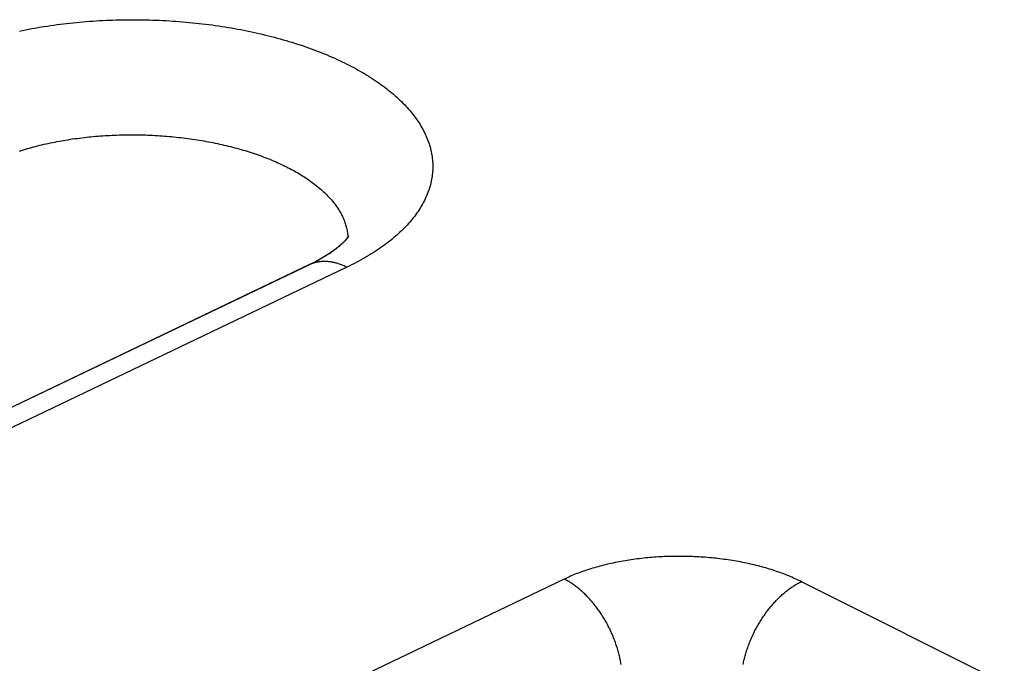
# Model space of a CAD drawing. Units: millimetres. Extents: x -76.9 to 3.8, y -60.8 to 14.2.
# Drawn here: x -23.2 to -19.7, y -9.9 to -7.6 of the extents above; entities that cross this region are included whole.
import ezdxf

# ---------------------------------------------------------------- set-up
doc = ezdxf.new("R2010")
doc.units = ezdxf.units.MM
doc.header["$LTSCALE"] = 16.335
doc.layers.add('ASSI', color=7, linetype='CONTINUOUS')
doc.layers.add('RACCORDO', color=7, linetype='CONTINUOUS')

msp = doc.modelspace()

# ---------------------------------------------------------------- linework, layer by layer
at = {"layer": 'ASSI', "color": 7, "linetype": 'CONTINUOUS'}
msp.add_line((-22.2091, -8.4553), (-25.0492, -9.8147), dxfattribs=at)
at = {"layer": 'ASSI', "color": 253, "linetype": 'CONTINUOUS'}
for p, q in [((-22.0761, -8.4644), (-24.9749, -9.8519)), ((-21.2982, -9.5799), (-23.7197, -10.7389)), ((-15.2171, -12.2053), (-20.4497, -9.589))]:
    msp.add_line(p, q, dxfattribs=at)
for points in [[(-23.2478, -7.6197), (-23.2369, -7.6175), (-23.2259, -7.6153), (-23.2148, -7.6132), (-23.2037, -7.6111), (-23.1926, -7.6091), (-23.1814, -7.6072), (-23.1702, -7.6053), (-23.1589, -7.6035), (-23.1475, -7.6018), (-23.1362, -7.6001), (-23.1248, -7.5985), (-23.1133, -7.5969), (-23.1018, -7.5954), (-23.0903, -7.594), (-23.0787, -7.5926), (-23.0671, -7.5914), (-23.0555, -7.5901), (-23.0438, -7.589), (-23.0321, -7.5879), (-23.0204, -7.5868), (-23.0087, -7.5859), (-22.9969, -7.585), (-22.9851, -7.5841), (-22.9733, -7.5834), (-22.9615, -7.5827), (-22.9496, -7.582), (-22.9378, -7.5814), (-22.9259, -7.5809), (-22.914, -7.5805), (-22.9021, -7.5801), (-22.8902, -7.5798), (-22.8782, -7.5796), (-22.8663, -7.5794), (-22.8544, -7.5793), (-22.8424, -7.5793), (-22.8305, -7.5793), (-22.8185, -7.5794), (-22.8066, -7.5796), (-22.7946, -7.5798), (-22.7827, -7.5801), (-22.7707, -7.5804), (-22.7588, -7.5809), (-22.7468, -7.5814), (-22.7349, -7.5819), (-22.723, -7.5826), (-22.7111, -7.5832), (-22.6992, -7.584), (-22.6874, -7.5848), (-22.6755, -7.5857), (-22.6637, -7.5867), (-22.6519, -7.5877), (-22.6401, -7.5888), (-22.6283, -7.5899), (-22.6166, -7.5912), (-22.6049, -7.5924), (-22.5932, -7.5938), (-22.5815, -7.5952), (-22.5699, -7.5967), (-22.5583, -7.5982), (-22.5467, -7.5998), (-22.5352, -7.6015), (-22.5237, -7.6032), (-22.5123, -7.605), (-22.5009, -7.6069), (-22.4895, -7.6088), (-22.4782, -7.6108), (-22.4669, -7.6128), (-22.4556, -7.6149), (-22.4444, -7.6171), (-22.4333, -7.6193), (-22.4222, -7.6216), (-22.4112, -7.624), (-22.4002, -7.6264), (-22.3892, -7.6289), (-22.3784, -7.6314), (-22.3675, -7.634), (-22.3568, -7.6367), (-22.3461, -7.6394), (-22.3354, -7.6422), (-22.3249, -7.645), (-22.3143, -7.6479), (-22.3039, -7.6508), (-22.2935, -7.6538), (-22.2832, -7.6569), (-22.2729, -7.66), (-22.2628, -7.6632), (-22.2527, -7.6664), (-22.2426, -7.6697), (-22.2327, -7.6731), (-22.2228, -7.6765), (-22.213, -7.6799), (-22.2033, -7.6834), (-22.1936, -7.687), (-22.1841, -7.6906), (-22.1746, -7.6942), (-22.1652, -7.698), (-22.1559, -7.7017), (-22.1466, -7.7055), (-22.1375, -7.7094), (-22.1285, -7.7133), (-22.1195, -7.7173), (-22.1106, -7.7213), (-22.1018, -7.7254), (-22.0932, -7.7295), (-22.0846, -7.7336), (-22.0761, -7.7378), (-22.0677, -7.7421), (-22.0594, -7.7464), (-22.0511, -7.7507), (-22.043, -7.7551), (-22.035, -7.7595), (-22.0271, -7.764), (-22.0193, -7.7685), (-22.0116, -7.773), (-22.004, -7.7776), (-21.9965, -7.7823), (-21.9892, -7.787), (-21.9819, -7.7917), (-21.9747, -7.7964), (-21.9677, -7.8012), (-21.9607, -7.8061), (-21.9539, -7.8109), (-21.9471, -7.8158), (-21.9405, -7.8208), (-21.934, -7.8258), (-21.9277, -7.8308), (-21.9214, -7.8358), (-21.9152, -7.8409), (-21.9092, -7.846), (-21.9033, -7.8511), (-21.8975, -7.8563), (-21.8918, -7.8615), (-21.8862, -7.8668), (-21.8808, -7.872), (-21.8755, -7.8773), (-21.8703, -7.8826), (-21.8652, -7.888), (-21.8603, -7.8934), (-21.8555, -7.8988), (-21.8508, -7.9042), (-21.8462, -7.9097), (-21.8417, -7.9151), (-21.8374, -7.9206), (-21.8332, -7.9261), (-21.8292, -7.9317), (-21.8252, -7.9373), (-21.8214, -7.9428), (-21.8177, -7.9484), (-21.8142, -7.9541), (-21.8108, -7.9597), (-21.8075, -7.9654), (-21.8043, -7.971), (-21.8013, -7.9767), (-21.7984, -7.9824), (-21.7956, -7.9881), (-21.793, -7.9939), (-21.7905, -7.9996), (-21.7881, -8.0054), (-21.7859, -8.0112), (-21.7838, -8.0169), (-21.7818, -8.0227), (-21.78, -8.0285), (-21.7783, -8.0343), (-21.7767, -8.0401), (-21.7753, -8.046), (-21.774, -8.0518), (-21.7729, -8.0576)], [(-23.2477, -8.0489), (-23.2407, -8.0466), (-23.2336, -8.0445), (-23.2264, -8.0423), (-23.2192, -8.0402), (-23.2119, -8.0382), (-23.2046, -8.0361), (-23.1972, -8.0341), (-23.1898, -8.0322), (-23.1824, -8.0303), (-23.1748, -8.0285), (-23.1673, -8.0266), (-23.1597, -8.0249), (-23.152, -8.0231), (-23.1443, -8.0215), (-23.1366, -8.0198), (-23.1288, -8.0182), (-23.121, -8.0167), (-23.1132, -8.0152), (-23.1053, -8.0137), (-23.0974, -8.0123), (-23.0894, -8.0109), (-23.0814, -8.0096), (-23.0734, -8.0083), (-23.0653, -8.007), (-23.0572, -8.0058), (-23.0491, -8.0047), (-23.041, -8.0036), (-23.0328, -8.0025), (-23.0246, -8.0015), (-23.0163, -8.0005), (-23.0081, -7.9996), (-22.9998, -7.9987), (-22.9915, -7.9979), (-22.9832, -7.9971), (-22.9748, -7.9963), (-22.9664, -7.9957), (-22.9581, -7.995), (-22.9496, -7.9944), (-22.9412, -7.9938), (-22.9328, -7.9933), (-22.9243, -7.9929), (-22.9159, -7.9925), (-22.9074, -7.9921), (-22.8989, -7.9918), (-22.8904, -7.9915), (-22.8819, -7.9913), (-22.8734, -7.9911), (-22.8649, -7.991), (-22.8563, -7.9909), (-22.8478, -7.9908), (-22.8393, -7.9909), (-22.8307, -7.9909), (-22.8222, -7.991), (-22.8137, -7.9912), (-22.8051, -7.9914), (-22.7966, -7.9916), (-22.7881, -7.9919), (-22.7795, -7.9922), (-22.771, -7.9926), (-22.7625, -7.9931), (-22.754, -7.9935), (-22.7455, -7.9941), (-22.737, -7.9946), (-22.7285, -7.9953), (-22.7201, -7.9959), (-22.7116, -7.9967), (-22.7032, -7.9974), (-22.6948, -7.9982), (-22.6864, -7.9991), (-22.678, -8), (-22.6696, -8.0009), (-22.6613, -8.0019), (-22.6529, -8.0029), (-22.6446, -8.004), (-22.6364, -8.0051), (-22.6281, -8.0063), (-22.6199, -8.0075), (-22.6117, -8.0088), (-22.6035, -8.0101), (-22.5953, -8.0115), (-22.5872, -8.0129), (-22.5791, -8.0143), (-22.571, -8.0158), (-22.563, -8.0173), (-22.555, -8.0189), (-22.5471, -8.0205), (-22.5391, -8.0222), (-22.5313, -8.0239), (-22.5234, -8.0256), (-22.5156, -8.0274), (-22.5078, -8.0292), (-22.5001, -8.0311), (-22.4924, -8.033), (-22.4848, -8.035), (-22.4772, -8.037), (-22.4696, -8.039), (-22.4621, -8.0411), (-22.4546, -8.0432), (-22.4472, -8.0454), (-22.4398, -8.0476), (-22.4325, -8.0498), (-22.4253, -8.0521), (-22.418, -8.0544), (-22.4109, -8.0568), (-22.4038, -8.0592), (-22.3967, -8.0616), (-22.3897, -8.0641), (-22.3828, -8.0666), (-22.3759, -8.0691), (-22.369, -8.0717), (-22.3623, -8.0743), (-22.3556, -8.077), (-22.3489, -8.0797), (-22.3423, -8.0824), (-22.3358, -8.0852), (-22.3293, -8.088), (-22.3229, -8.0908), (-22.3166, -8.0937), (-22.3103, -8.0966), (-22.3041, -8.0995), (-22.298, -8.1025), (-22.2919, -8.1055), (-22.2859, -8.1085), (-22.28, -8.1116), (-22.2741, -8.1147), (-22.2683, -8.1178), (-22.2626, -8.121), (-22.2569, -8.1242), (-22.2514, -8.1274), (-22.2459, -8.1306), (-22.2404, -8.1339), (-22.2351, -8.1372), (-22.2298, -8.1406), (-22.2246, -8.1439), (-22.2195, -8.1473), (-22.2145, -8.1507), (-22.2095, -8.1542), (-22.2046, -8.1576), (-22.1998, -8.1611), (-22.1951, -8.1647), (-22.1904, -8.1682), (-22.1859, -8.1718), (-22.1814, -8.1754), (-22.177, -8.179), (-22.1727, -8.1826), (-22.1685, -8.1863), (-22.1643, -8.19), (-22.1603, -8.1937), (-22.1563, -8.1974), (-22.1524, -8.2011), (-22.1486, -8.2049), (-22.1449, -8.2087), (-22.1413, -8.2125), (-22.1378, -8.2163), (-22.1343, -8.2202), (-22.131, -8.224), (-22.1277, -8.2279), (-22.1245, -8.2318), (-22.1214, -8.2357), (-22.1184, -8.2396), (-22.1155, -8.2435), (-22.1127, -8.2475), (-22.11, -8.2515), (-22.1074, -8.2554), (-22.1048, -8.2594), (-22.1024, -8.2634), (-22.1, -8.2674), (-22.0978, -8.2715), (-22.0956, -8.2755), (-22.0936, -8.2796), (-22.0916, -8.2836), (-22.0897, -8.2877), (-22.0879, -8.2918), (-22.0862, -8.2958), (-22.0846, -8.2999), (-22.0831, -8.304), (-22.0817, -8.3081), (-22.0804, -8.3123), (-22.0792, -8.3164), (-22.0781, -8.3205), (-22.0771, -8.3246), (-22.0762, -8.3288), (-22.0753, -8.3329)], [(-21.7729, -8.0576), (-21.7719, -8.0635), (-21.771, -8.0693), (-21.7702, -8.0751), (-21.7696, -8.081), (-21.7691, -8.0868), (-21.7688, -8.0927), (-21.7686, -8.0985), (-21.7685, -8.1044), (-21.7686, -8.1102), (-21.7688, -8.1161), (-21.7691, -8.1219), (-21.7696, -8.1278), (-21.7702, -8.1336), (-21.771, -8.1394), (-21.7719, -8.1453), (-21.7729, -8.1511), (-21.774, -8.1569), (-21.7753, -8.1627), (-21.7767, -8.1685), (-21.7783, -8.1742), (-21.78, -8.18), (-21.7818, -8.1858), (-21.7838, -8.1915), (-21.7859, -8.1973), (-21.7881, -8.203), (-21.7905, -8.2087), (-21.793, -8.2144), (-21.7956, -8.2201), (-21.7984, -8.2257), (-21.8013, -8.2314), (-21.8043, -8.237), (-21.8075, -8.2426), (-21.8107, -8.2482), (-21.8142, -8.2538), (-21.8177, -8.2593), (-21.8214, -8.2648), (-21.8252, -8.2703), (-21.8291, -8.2758), (-21.8332, -8.2813), (-21.8374, -8.2867), (-21.8417, -8.2921), (-21.8462, -8.2975), (-21.8508, -8.3028), (-21.8555, -8.3082), (-21.8603, -8.3135), (-21.8652, -8.3187), (-21.8703, -8.324), (-21.8755, -8.3292), (-21.8808, -8.3344), (-21.8863, -8.3395), (-21.8918, -8.3446), (-21.8975, -8.3497), (-21.9033, -8.3548), (-21.9092, -8.3598), (-21.9152, -8.3648), (-21.9214, -8.3697), (-21.9277, -8.3746), (-21.934, -8.3795), (-21.9405, -8.3844), (-21.9472, -8.3892), (-21.9539, -8.3939), (-21.9607, -8.3986), (-21.9677, -8.4033), (-21.9747, -8.408), (-21.9819, -8.4126), (-21.9892, -8.4171), (-21.9966, -8.4217), (-22.0041, -8.4261), (-22.0117, -8.4306), (-22.0194, -8.435), (-22.0272, -8.4393), (-22.0351, -8.4436), (-22.0431, -8.4479), (-22.0512, -8.4521)], [(-22.0753, -8.3329), (-22.0746, -8.337), (-22.074, -8.3412), (-22.0734, -8.3453), (-22.073, -8.3494), (-22.0727, -8.3536), (-22.0725, -8.3566)], [(-22.0761, -8.4644), (-22.0793, -8.4628), (-22.0826, -8.4613), (-22.0859, -8.4598), (-22.0891, -8.4584), (-22.0924, -8.457), (-22.0956, -8.4557), (-22.0989, -8.4545), (-22.1022, -8.4534), (-22.1054, -8.4523), (-22.1086, -8.4512), (-22.1119, -8.4503), (-22.1151, -8.4494), (-22.1183, -8.4485), (-22.1215, -8.4478), (-22.1247, -8.4471), (-22.1279, -8.4464), (-22.1311, -8.4459), (-22.1343, -8.4454), (-22.1374, -8.4449), (-22.1405, -8.4446), (-22.1437, -8.4443), (-22.1468, -8.444), (-22.1499, -8.4439), (-22.1529, -8.4438), (-22.156, -8.4437), (-22.159, -8.4438), (-22.1621, -8.4439), (-22.1651, -8.444), (-22.168, -8.4443), (-22.171, -8.4446), (-22.1739, -8.4449), (-22.1769, -8.4454), (-22.1798, -8.4459), (-22.1826, -8.4464), (-22.1855, -8.4471), (-22.1883, -8.4478), (-22.1911, -8.4485), (-22.1938, -8.4494), (-22.1966, -8.4503), (-22.1993, -8.4512), (-22.202, -8.4522), (-22.2046, -8.4533), (-22.2073, -8.4545), (-22.2091, -8.4553)], [(-22.0512, -8.4521), (-22.0594, -8.4562), (-22.0677, -8.4603), (-22.0761, -8.4644)], [(-20.4497, -9.589), (-20.4551, -9.5863), (-20.4607, -9.5836), (-20.4662, -9.581), (-20.4719, -9.5784), (-20.4776, -9.5759), (-20.4834, -9.5734), (-20.4892, -9.5709), (-20.4951, -9.5684), (-20.5011, -9.566), (-20.5071, -9.5636), (-20.5132, -9.5613), (-20.5194, -9.559), (-20.5256, -9.5567), (-20.5319, -9.5545), (-20.5382, -9.5523), (-20.5446, -9.5502), (-20.551, -9.5481), (-20.5575, -9.546), (-20.564, -9.544), (-20.5706, -9.542), (-20.5773, -9.54), (-20.5839, -9.5381), (-20.5907, -9.5363), (-20.5974, -9.5344), (-20.6043, -9.5327), (-20.6111, -9.5309), (-20.618, -9.5292), (-20.625, -9.5276), (-20.632, -9.526), (-20.639, -9.5244), (-20.6461, -9.5229), (-20.6532, -9.5214), (-20.6603, -9.52), (-20.6675, -9.5186), (-20.6747, -9.5172), (-20.682, -9.5159), (-20.6892, -9.5147), (-20.6966, -9.5135), (-20.7039, -9.5123), (-20.7113, -9.5112), (-20.7186, -9.5101), (-20.7261, -9.5091), (-20.7335, -9.5081), (-20.741, -9.5072), (-20.7484, -9.5063), (-20.7559, -9.5055), (-20.7635, -9.5047), (-20.771, -9.5039), (-20.7786, -9.5032), (-20.7861, -9.5026), (-20.7937, -9.5019), (-20.8013, -9.5014), (-20.8089, -9.5009), (-20.8166, -9.5004), (-20.8242, -9.5), (-20.8318, -9.4996), (-20.8395, -9.4993), (-20.8471, -9.499), (-20.8548, -9.4988), (-20.8625, -9.4986), (-20.8701, -9.4985), (-20.8778, -9.4984), (-20.8854, -9.4984), (-20.8931, -9.4984), (-20.9008, -9.4985), (-20.9084, -9.4986), (-20.9161, -9.4987), (-20.9237, -9.4989), (-20.9313, -9.4992), (-20.939, -9.4995), (-20.9466, -9.4998), (-20.9542, -9.5002), (-20.9618, -9.5007), (-20.9693, -9.5012), (-20.9769, -9.5017), (-20.9844, -9.5023), (-20.992, -9.5029), (-20.9995, -9.5036), (-21.0069, -9.5043), (-21.0144, -9.5051), (-21.0219, -9.5059), (-21.0293, -9.5068), (-21.0367, -9.5077), (-21.044, -9.5087), (-21.0514, -9.5097), (-21.0587, -9.5107), (-21.0659, -9.5118), (-21.0732, -9.513), (-21.0804, -9.5142), (-21.0876, -9.5154), (-21.0947, -9.5167), (-21.1018, -9.518), (-21.1089, -9.5194), (-21.1159, -9.5208), (-21.1229, -9.5223), (-21.1299, -9.5238), (-21.1368, -9.5253), (-21.1437, -9.5269), (-21.1505, -9.5285), (-21.1573, -9.5302), (-21.164, -9.5319), (-21.1707, -9.5337), (-21.1773, -9.5355), (-21.1839, -9.5373), (-21.1904, -9.5392), (-21.1969, -9.5412), (-21.2034, -9.5431), (-21.2097, -9.5451), (-21.2161, -9.5472), (-21.2223, -9.5493), (-21.2285, -9.5514), (-21.2347, -9.5536), (-21.2408, -9.5558), (-21.2468, -9.558), (-21.2528, -9.5603), (-21.2587, -9.5626), (-21.2646, -9.565), (-21.2704, -9.5674), (-21.2761, -9.5698), (-21.2817, -9.5723), (-21.2873, -9.5748), (-21.2928, -9.5773), (-21.2982, -9.5799)], [(-21.0946, -9.8849), (-21.0953, -9.8806), (-21.0961, -9.8763), (-21.0969, -9.8719), (-21.0978, -9.8676), (-21.0987, -9.8633), (-21.0996, -9.859), (-21.1006, -9.8546), (-21.1017, -9.8503), (-21.1028, -9.8459), (-21.1039, -9.8416), (-21.1051, -9.8372), (-21.1064, -9.8329), (-21.1077, -9.8285), (-21.109, -9.8242), (-21.1104, -9.8199), (-21.1118, -9.8155), (-21.1133, -9.8112), (-21.1148, -9.8069), (-21.1164, -9.8026), (-21.118, -9.7983), (-21.1196, -9.794), (-21.1213, -9.7897), (-21.1231, -9.7854), (-21.1248, -9.7812), (-21.1267, -9.7769), (-21.1285, -9.7727), (-21.1304, -9.7685), (-21.1324, -9.7643), (-21.1344, -9.7601), (-21.1364, -9.756), (-21.1384, -9.7519), (-21.1405, -9.7477), (-21.1427, -9.7437), (-21.1449, -9.7396), (-21.1471, -9.7355), (-21.1493, -9.7315), (-21.1516, -9.7275), (-21.1539, -9.7236), (-21.1563, -9.7196), (-21.1587, -9.7157), (-21.1611, -9.7119), (-21.1636, -9.708), (-21.1661, -9.7042), (-21.1686, -9.7004), (-21.1712, -9.6967), (-21.1737, -9.693), (-21.1764, -9.6893), (-21.179, -9.6856), (-21.1817, -9.682), (-21.1844, -9.6785), (-21.1871, -9.6749), (-21.1899, -9.6714), (-21.1927, -9.668), (-21.1955, -9.6646), (-21.1983, -9.6612), (-21.2012, -9.6579), (-21.2041, -9.6546), (-21.207, -9.6514), (-21.2099, -9.6482), (-21.2129, -9.645), (-21.2158, -9.6419), (-21.2188, -9.6389), (-21.2219, -9.6359), (-21.2249, -9.6329), (-21.2279, -9.63), (-21.231, -9.6272), (-21.2341, -9.6244), (-21.2372, -9.6216), (-21.2403, -9.6189), (-21.2435, -9.6163), (-21.2466, -9.6137), (-21.2498, -9.6111), (-21.2529, -9.6087), (-21.2561, -9.6062), (-21.2593, -9.6039), (-21.2625, -9.6015), (-21.2657, -9.5993), (-21.269, -9.5971), (-21.2722, -9.5949), (-21.2754, -9.5928), (-21.2787, -9.5908), (-21.2819, -9.5888), (-21.2852, -9.5869), (-21.2884, -9.5851), (-21.2917, -9.5833), (-21.295, -9.5816), (-21.2982, -9.5799)], [(-20.6582, -9.885), (-20.6573, -9.8807), (-20.6563, -9.8763), (-20.6553, -9.872), (-20.6543, -9.8676), (-20.6532, -9.8632), (-20.6521, -9.8589), (-20.6509, -9.8545), (-20.6497, -9.8501), (-20.6484, -9.8458), (-20.6471, -9.8414), (-20.6457, -9.837), (-20.6443, -9.8327), (-20.6428, -9.8283), (-20.6413, -9.8239), (-20.6398, -9.8196), (-20.6382, -9.8153), (-20.6365, -9.8109), (-20.6348, -9.8066), (-20.6331, -9.8023), (-20.6313, -9.798), (-20.6295, -9.7937), (-20.6276, -9.7894), (-20.6257, -9.7852), (-20.6238, -9.7809), (-20.6218, -9.7767), (-20.6197, -9.7725), (-20.6177, -9.7683), (-20.6156, -9.7642), (-20.6134, -9.76), (-20.6112, -9.7559), (-20.609, -9.7518), (-20.6067, -9.7477), (-20.6044, -9.7437), (-20.6021, -9.7396), (-20.5997, -9.7356), (-20.5973, -9.7317), (-20.5949, -9.7277), (-20.5924, -9.7238), (-20.5899, -9.7199), (-20.5873, -9.7161), (-20.5848, -9.7123), (-20.5821, -9.7085), (-20.5795, -9.7047), (-20.5768, -9.701), (-20.5741, -9.6973), (-20.5714, -9.6937), (-20.5686, -9.6901), (-20.5659, -9.6865), (-20.563, -9.683), (-20.5602, -9.6795), (-20.5573, -9.6761), (-20.5544, -9.6727), (-20.5515, -9.6693), (-20.5486, -9.666), (-20.5456, -9.6627), (-20.5426, -9.6595), (-20.5396, -9.6563), (-20.5366, -9.6532), (-20.5336, -9.6501), (-20.5305, -9.6471), (-20.5274, -9.6441), (-20.5243, -9.6412), (-20.5212, -9.6383), (-20.518, -9.6354), (-20.5149, -9.6327), (-20.5117, -9.6299), (-20.5085, -9.6273), (-20.5053, -9.6246), (-20.5021, -9.6221), (-20.4989, -9.6196), (-20.4957, -9.6171), (-20.4924, -9.6147), (-20.4892, -9.6124), (-20.4859, -9.6101), (-20.4827, -9.6079), (-20.4794, -9.6057), (-20.4761, -9.6036), (-20.4728, -9.6016), (-20.4695, -9.5996), (-20.4662, -9.5977), (-20.4629, -9.5958), (-20.4596, -9.594), (-20.4563, -9.5923), (-20.453, -9.5906), (-20.4497, -9.589)]]:
    msp.add_lwpolyline(points, dxfattribs=at)
at = {"layer": 'ASSI', "color": 7, "linetype": 'CONTINUOUS'}
for points in [[(-22.0841, -8.3713), (-22.0963, -8.3834), (-22.1129, -8.3974), (-22.134, -8.4128), (-22.1593, -8.4289)], [(-22.0703, -8.3529), (-22.0715, -8.3552), (-22.076, -8.3616), (-22.0841, -8.3713)], [(-22.1593, -8.4289), (-22.1887, -8.4452), (-22.2091, -8.4553)]]:
    msp.add_lwpolyline(points, dxfattribs=at)
at = {"layer": 'RACCORDO', "color": 7, "linetype": 'CONTINUOUS'}
for p, q in [((-22.0701, -8.3526), (-22.0703, -8.353)), ((-22.2051, -8.4534), (-25.0492, -9.8147))]:
    msp.add_line(p, q, dxfattribs=at)
at = {"layer": 'RACCORDO', "color": 253, "linetype": 'CONTINUOUS'}
for p, q in [((-22.2073, -8.4545), (-22.2093, -8.4554)), ((-22.0761, -8.4644), (-24.9749, -9.8519)), ((-21.2982, -9.5799), (-23.7197, -10.7389)), ((-15.2171, -12.2053), (-20.4497, -9.589))]:
    msp.add_line(p, q, dxfattribs=at)
for points in [[(-23.2478, -7.6197), (-23.2369, -7.6175), (-23.2259, -7.6153), (-23.2148, -7.6132), (-23.2037, -7.6111), (-23.1926, -7.6091), (-23.1814, -7.6072), (-23.1702, -7.6053), (-23.1589, -7.6035), (-23.1475, -7.6018), (-23.1362, -7.6001), (-23.1248, -7.5985), (-23.1133, -7.5969), (-23.1018, -7.5954), (-23.0903, -7.594), (-23.0787, -7.5926), (-23.0671, -7.5914), (-23.0555, -7.5901), (-23.0438, -7.589), (-23.0321, -7.5879), (-23.0204, -7.5868), (-23.0087, -7.5859), (-22.9969, -7.585), (-22.9851, -7.5841), (-22.9733, -7.5834), (-22.9615, -7.5827), (-22.9496, -7.582), (-22.9378, -7.5814), (-22.9259, -7.5809), (-22.914, -7.5805), (-22.9021, -7.5801), (-22.8902, -7.5798), (-22.8782, -7.5796), (-22.8663, -7.5794), (-22.8544, -7.5793), (-22.8424, -7.5793), (-22.8305, -7.5793), (-22.8185, -7.5794), (-22.8066, -7.5796), (-22.7946, -7.5798), (-22.7827, -7.5801), (-22.7707, -7.5804), (-22.7588, -7.5809), (-22.7468, -7.5814), (-22.7349, -7.5819), (-22.723, -7.5826), (-22.7111, -7.5832), (-22.6992, -7.584), (-22.6874, -7.5848), (-22.6755, -7.5857), (-22.6637, -7.5867), (-22.6519, -7.5877), (-22.6401, -7.5888), (-22.6283, -7.5899), (-22.6166, -7.5912), (-22.6049, -7.5924), (-22.5932, -7.5938), (-22.5815, -7.5952), (-22.5699, -7.5967), (-22.5583, -7.5982), (-22.5467, -7.5998), (-22.5352, -7.6015), (-22.5237, -7.6032), (-22.5123, -7.605), (-22.5009, -7.6069), (-22.4895, -7.6088), (-22.4782, -7.6108), (-22.4669, -7.6128), (-22.4556, -7.6149), (-22.4444, -7.6171), (-22.4333, -7.6193), (-22.4222, -7.6216), (-22.4112, -7.624), (-22.4002, -7.6264), (-22.3892, -7.6289), (-22.3784, -7.6314), (-22.3675, -7.634), (-22.3568, -7.6367), (-22.3461, -7.6394), (-22.3354, -7.6422), (-22.3249, -7.645), (-22.3143, -7.6479), (-22.3039, -7.6508), (-22.2935, -7.6538), (-22.2832, -7.6569), (-22.2729, -7.66), (-22.2628, -7.6632), (-22.2527, -7.6664), (-22.2426, -7.6697), (-22.2327, -7.6731), (-22.2228, -7.6765), (-22.213, -7.6799), (-22.2033, -7.6834), (-22.1936, -7.687), (-22.1841, -7.6906), (-22.1746, -7.6942), (-22.1652, -7.698), (-22.1559, -7.7017), (-22.1466, -7.7055), (-22.1375, -7.7094), (-22.1285, -7.7133), (-22.1195, -7.7173), (-22.1106, -7.7213), (-22.1018, -7.7254), (-22.0932, -7.7295), (-22.0846, -7.7336), (-22.0761, -7.7378), (-22.0677, -7.7421), (-22.0594, -7.7464), (-22.0511, -7.7507), (-22.043, -7.7551), (-22.035, -7.7595), (-22.0271, -7.764), (-22.0193, -7.7685), (-22.0116, -7.773), (-22.004, -7.7776), (-21.9965, -7.7823), (-21.9892, -7.787), (-21.9819, -7.7917), (-21.9747, -7.7964), (-21.9677, -7.8012), (-21.9607, -7.8061), (-21.9539, -7.8109), (-21.9471, -7.8158), (-21.9405, -7.8208), (-21.934, -7.8258), (-21.9277, -7.8308), (-21.9214, -7.8358), (-21.9152, -7.8409), (-21.9092, -7.846), (-21.9033, -7.8511), (-21.8975, -7.8563), (-21.8918, -7.8615), (-21.8862, -7.8668), (-21.8808, -7.872), (-21.8755, -7.8773), (-21.8703, -7.8826), (-21.8652, -7.888), (-21.8603, -7.8934), (-21.8555, -7.8988), (-21.8508, -7.9042), (-21.8462, -7.9097), (-21.8417, -7.9151), (-21.8374, -7.9206), (-21.8332, -7.9261), (-21.8292, -7.9317), (-21.8252, -7.9373), (-21.8214, -7.9428), (-21.8177, -7.9484), (-21.8142, -7.9541), (-21.8108, -7.9597), (-21.8075, -7.9654), (-21.8043, -7.971), (-21.8013, -7.9767), (-21.7984, -7.9824), (-21.7956, -7.9881), (-21.793, -7.9939), (-21.7905, -7.9996), (-21.7881, -8.0054), (-21.7859, -8.0112), (-21.7838, -8.0169), (-21.7818, -8.0227), (-21.78, -8.0285), (-21.7783, -8.0343), (-21.7767, -8.0401), (-21.7753, -8.046), (-21.774, -8.0518), (-21.7729, -8.0576)], [(-23.2477, -8.0489), (-23.2407, -8.0466), (-23.2336, -8.0445), (-23.2264, -8.0423), (-23.2192, -8.0402), (-23.2119, -8.0382), (-23.2046, -8.0361), (-23.1972, -8.0341), (-23.1898, -8.0322), (-23.1824, -8.0303), (-23.1748, -8.0285), (-23.1673, -8.0266), (-23.1597, -8.0249), (-23.152, -8.0231), (-23.1443, -8.0215), (-23.1366, -8.0198), (-23.1288, -8.0182), (-23.121, -8.0167), (-23.1132, -8.0152), (-23.1053, -8.0137), (-23.0974, -8.0123), (-23.0894, -8.0109), (-23.0814, -8.0096), (-23.0734, -8.0083), (-23.0653, -8.007), (-23.0572, -8.0058), (-23.0491, -8.0047), (-23.041, -8.0036), (-23.0328, -8.0025), (-23.0246, -8.0015), (-23.0163, -8.0005), (-23.0081, -7.9996), (-22.9998, -7.9987), (-22.9915, -7.9979), (-22.9832, -7.9971), (-22.9748, -7.9963), (-22.9664, -7.9957), (-22.9581, -7.995), (-22.9496, -7.9944), (-22.9412, -7.9938), (-22.9328, -7.9933), (-22.9243, -7.9929), (-22.9159, -7.9925), (-22.9074, -7.9921), (-22.8989, -7.9918), (-22.8904, -7.9915), (-22.8819, -7.9913), (-22.8734, -7.9911), (-22.8649, -7.991), (-22.8563, -7.9909), (-22.8478, -7.9908), (-22.8393, -7.9909), (-22.8307, -7.9909), (-22.8222, -7.991), (-22.8137, -7.9912), (-22.8051, -7.9914), (-22.7966, -7.9916), (-22.7881, -7.9919), (-22.7795, -7.9922), (-22.771, -7.9926), (-22.7625, -7.9931), (-22.754, -7.9935), (-22.7455, -7.9941), (-22.737, -7.9946), (-22.7285, -7.9953), (-22.7201, -7.9959), (-22.7116, -7.9967), (-22.7032, -7.9974), (-22.6948, -7.9982), (-22.6864, -7.9991), (-22.678, -8), (-22.6696, -8.0009), (-22.6613, -8.0019), (-22.6529, -8.0029), (-22.6446, -8.004), (-22.6364, -8.0051), (-22.6281, -8.0063), (-22.6199, -8.0075), (-22.6117, -8.0088), (-22.6035, -8.0101), (-22.5953, -8.0115), (-22.5872, -8.0129), (-22.5791, -8.0143), (-22.571, -8.0158), (-22.563, -8.0173), (-22.555, -8.0189), (-22.5471, -8.0205), (-22.5391, -8.0222), (-22.5313, -8.0239), (-22.5234, -8.0256), (-22.5156, -8.0274), (-22.5078, -8.0292), (-22.5001, -8.0311), (-22.4924, -8.033), (-22.4848, -8.035), (-22.4772, -8.037), (-22.4696, -8.039), (-22.4621, -8.0411), (-22.4546, -8.0432), (-22.4472, -8.0454), (-22.4398, -8.0476), (-22.4325, -8.0498), (-22.4253, -8.0521), (-22.418, -8.0544), (-22.4109, -8.0568), (-22.4038, -8.0592), (-22.3967, -8.0616), (-22.3897, -8.0641), (-22.3828, -8.0666), (-22.3759, -8.0691), (-22.369, -8.0717), (-22.3623, -8.0743), (-22.3556, -8.077), (-22.3489, -8.0797), (-22.3423, -8.0824), (-22.3358, -8.0852), (-22.3293, -8.088), (-22.3229, -8.0908), (-22.3166, -8.0937), (-22.3103, -8.0966), (-22.3041, -8.0995), (-22.298, -8.1025), (-22.2919, -8.1055), (-22.2859, -8.1085), (-22.28, -8.1116), (-22.2741, -8.1147), (-22.2683, -8.1178), (-22.2626, -8.121), (-22.2569, -8.1242), (-22.2514, -8.1274), (-22.2459, -8.1306), (-22.2404, -8.1339), (-22.2351, -8.1372), (-22.2298, -8.1406), (-22.2246, -8.1439), (-22.2195, -8.1473), (-22.2145, -8.1507), (-22.2095, -8.1542), (-22.2046, -8.1576), (-22.1998, -8.1611), (-22.1951, -8.1647), (-22.1904, -8.1682), (-22.1859, -8.1718), (-22.1814, -8.1754), (-22.177, -8.179), (-22.1727, -8.1826), (-22.1685, -8.1863), (-22.1643, -8.19), (-22.1603, -8.1937), (-22.1563, -8.1974), (-22.1524, -8.2011), (-22.1486, -8.2049), (-22.1449, -8.2087), (-22.1413, -8.2125), (-22.1378, -8.2163), (-22.1343, -8.2202), (-22.131, -8.224), (-22.1277, -8.2279), (-22.1245, -8.2318), (-22.1214, -8.2357), (-22.1184, -8.2396), (-22.1155, -8.2435), (-22.1127, -8.2475), (-22.11, -8.2515), (-22.1074, -8.2554), (-22.1048, -8.2594), (-22.1024, -8.2634), (-22.1, -8.2674), (-22.0978, -8.2715), (-22.0956, -8.2755), (-22.0936, -8.2796), (-22.0916, -8.2836), (-22.0897, -8.2877), (-22.0879, -8.2918), (-22.0862, -8.2958), (-22.0846, -8.2999), (-22.0831, -8.304), (-22.0817, -8.3081), (-22.0804, -8.3123), (-22.0792, -8.3164)], [(-21.7729, -8.0576), (-21.7719, -8.0635), (-21.771, -8.0693), (-21.7702, -8.0751), (-21.7696, -8.081), (-21.7691, -8.0868), (-21.7688, -8.0927), (-21.7686, -8.0985), (-21.7685, -8.1044), (-21.7686, -8.1102), (-21.7688, -8.1161), (-21.7691, -8.1219), (-21.7696, -8.1278), (-21.7702, -8.1336), (-21.771, -8.1394), (-21.7719, -8.1453), (-21.7729, -8.1511), (-21.774, -8.1569), (-21.7753, -8.1627), (-21.7767, -8.1685), (-21.7783, -8.1742), (-21.78, -8.18), (-21.7818, -8.1858), (-21.7838, -8.1915), (-21.7859, -8.1973), (-21.7881, -8.203), (-21.7905, -8.2087), (-21.793, -8.2144), (-21.7956, -8.2201), (-21.7984, -8.2257), (-21.8013, -8.2314), (-21.8043, -8.237), (-21.8075, -8.2426), (-21.8107, -8.2482), (-21.8142, -8.2538), (-21.8177, -8.2593), (-21.8214, -8.2648), (-21.8252, -8.2703), (-21.8291, -8.2758), (-21.8332, -8.2813), (-21.8374, -8.2867), (-21.8417, -8.2921), (-21.8462, -8.2975), (-21.8508, -8.3028), (-21.8555, -8.3082), (-21.8603, -8.3135), (-21.8652, -8.3187), (-21.8703, -8.324), (-21.8755, -8.3292), (-21.8808, -8.3344), (-21.8863, -8.3395), (-21.8918, -8.3446), (-21.8975, -8.3497), (-21.9033, -8.3548), (-21.9092, -8.3598), (-21.9152, -8.3648), (-21.9214, -8.3697), (-21.9277, -8.3746), (-21.934, -8.3795), (-21.9405, -8.3844), (-21.9472, -8.3892), (-21.9539, -8.3939), (-21.9607, -8.3986), (-21.9677, -8.4033), (-21.9747, -8.408), (-21.9819, -8.4126), (-21.9892, -8.4171), (-21.9966, -8.4217), (-22.0041, -8.4261), (-22.0117, -8.4306), (-22.0194, -8.435), (-22.0272, -8.4393), (-22.0351, -8.4436), (-22.0431, -8.4479), (-22.0512, -8.4521), (-22.0594, -8.4562), (-22.0677, -8.4603), (-22.0761, -8.4644)], [(-22.0792, -8.3164), (-22.0781, -8.3205), (-22.0771, -8.3246), (-22.0762, -8.3288), (-22.0753, -8.3329), (-22.0746, -8.337), (-22.074, -8.3412), (-22.0734, -8.3453), (-22.073, -8.3494), (-22.0727, -8.3536), (-22.0725, -8.3566)], [(-22.159, -8.4438), (-22.1621, -8.4439), (-22.1651, -8.444), (-22.168, -8.4443), (-22.171, -8.4446), (-22.1739, -8.4449), (-22.1769, -8.4454), (-22.1798, -8.4459), (-22.1826, -8.4464), (-22.1855, -8.4471), (-22.1883, -8.4478), (-22.1911, -8.4485), (-22.1938, -8.4494), (-22.1966, -8.4503), (-22.1993, -8.4512), (-22.202, -8.4522), (-22.2046, -8.4533), (-22.2073, -8.4545)], [(-22.0761, -8.4644), (-22.0793, -8.4628), (-22.0826, -8.4613), (-22.0859, -8.4598), (-22.0891, -8.4584), (-22.0924, -8.457), (-22.0956, -8.4557), (-22.0989, -8.4545), (-22.1022, -8.4534), (-22.1054, -8.4523), (-22.1086, -8.4512), (-22.1119, -8.4503), (-22.1151, -8.4494), (-22.1183, -8.4485), (-22.1215, -8.4478), (-22.1247, -8.4471), (-22.1279, -8.4464), (-22.1311, -8.4459), (-22.1343, -8.4454), (-22.1374, -8.4449), (-22.1405, -8.4446), (-22.1437, -8.4443), (-22.1468, -8.444), (-22.1499, -8.4439), (-22.1529, -8.4438), (-22.156, -8.4437), (-22.159, -8.4438)], [(-20.4497, -9.589), (-20.4551, -9.5863), (-20.4607, -9.5836), (-20.4662, -9.581), (-20.4719, -9.5784), (-20.4776, -9.5759), (-20.4834, -9.5734), (-20.4892, -9.5709), (-20.4951, -9.5684), (-20.5011, -9.566), (-20.5071, -9.5636), (-20.5132, -9.5613), (-20.5194, -9.559), (-20.5256, -9.5567), (-20.5319, -9.5545), (-20.5382, -9.5523), (-20.5446, -9.5502), (-20.551, -9.5481), (-20.5575, -9.546), (-20.564, -9.544), (-20.5706, -9.542), (-20.5773, -9.54), (-20.5839, -9.5381), (-20.5907, -9.5363), (-20.5974, -9.5344), (-20.6043, -9.5327), (-20.6111, -9.5309), (-20.618, -9.5292), (-20.625, -9.5276), (-20.632, -9.526), (-20.639, -9.5244), (-20.6461, -9.5229), (-20.6532, -9.5214), (-20.6603, -9.52), (-20.6675, -9.5186), (-20.6747, -9.5172), (-20.682, -9.5159), (-20.6892, -9.5147), (-20.6966, -9.5135), (-20.7039, -9.5123), (-20.7113, -9.5112), (-20.7186, -9.5101), (-20.7261, -9.5091), (-20.7335, -9.5081), (-20.741, -9.5072), (-20.7484, -9.5063), (-20.7559, -9.5055), (-20.7635, -9.5047), (-20.771, -9.5039), (-20.7786, -9.5032), (-20.7861, -9.5026), (-20.7937, -9.5019), (-20.8013, -9.5014), (-20.8089, -9.5009), (-20.8166, -9.5004), (-20.8242, -9.5), (-20.8318, -9.4996), (-20.8395, -9.4993), (-20.8471, -9.499), (-20.8548, -9.4988), (-20.8625, -9.4986), (-20.8701, -9.4985), (-20.8778, -9.4984), (-20.8854, -9.4984), (-20.8931, -9.4984), (-20.9008, -9.4985), (-20.9084, -9.4986), (-20.9161, -9.4987), (-20.9237, -9.4989), (-20.9313, -9.4992), (-20.939, -9.4995), (-20.9466, -9.4998), (-20.9542, -9.5002), (-20.9618, -9.5007), (-20.9693, -9.5012), (-20.9769, -9.5017), (-20.9844, -9.5023), (-20.992, -9.5029), (-20.9995, -9.5036), (-21.0069, -9.5043), (-21.0144, -9.5051), (-21.0219, -9.5059), (-21.0293, -9.5068), (-21.0367, -9.5077), (-21.044, -9.5087), (-21.0514, -9.5097), (-21.0587, -9.5107), (-21.0659, -9.5118), (-21.0732, -9.513), (-21.0804, -9.5142), (-21.0876, -9.5154), (-21.0947, -9.5167), (-21.1018, -9.518), (-21.1089, -9.5194), (-21.1159, -9.5208), (-21.1229, -9.5223), (-21.1299, -9.5238), (-21.1368, -9.5253), (-21.1437, -9.5269), (-21.1505, -9.5285), (-21.1573, -9.5302), (-21.164, -9.5319), (-21.1707, -9.5337), (-21.1773, -9.5355), (-21.1839, -9.5373), (-21.1904, -9.5392), (-21.1969, -9.5412), (-21.2034, -9.5431), (-21.2097, -9.5451), (-21.2161, -9.5472), (-21.2223, -9.5493), (-21.2285, -9.5514), (-21.2347, -9.5536), (-21.2408, -9.5558), (-21.2468, -9.558), (-21.2528, -9.5603), (-21.2587, -9.5626), (-21.2646, -9.565), (-21.2704, -9.5674), (-21.2761, -9.5698), (-21.2817, -9.5723), (-21.2873, -9.5748), (-21.2928, -9.5773), (-21.2982, -9.5799)], [(-21.0946, -9.8849), (-21.0953, -9.8806), (-21.0961, -9.8763), (-21.0969, -9.8719), (-21.0978, -9.8676), (-21.0987, -9.8633), (-21.0996, -9.859), (-21.1006, -9.8546), (-21.1017, -9.8503), (-21.1028, -9.8459), (-21.1039, -9.8416), (-21.1051, -9.8372), (-21.1064, -9.8329), (-21.1077, -9.8285), (-21.109, -9.8242), (-21.1104, -9.8199), (-21.1118, -9.8155), (-21.1133, -9.8112), (-21.1148, -9.8069), (-21.1164, -9.8026), (-21.118, -9.7983), (-21.1196, -9.794), (-21.1213, -9.7897), (-21.1231, -9.7854), (-21.1248, -9.7812), (-21.1267, -9.7769), (-21.1285, -9.7727), (-21.1304, -9.7685), (-21.1324, -9.7643), (-21.1344, -9.7601), (-21.1364, -9.756), (-21.1384, -9.7519), (-21.1405, -9.7477), (-21.1427, -9.7437), (-21.1449, -9.7396), (-21.1471, -9.7355), (-21.1493, -9.7315), (-21.1516, -9.7275), (-21.1539, -9.7236), (-21.1563, -9.7196), (-21.1587, -9.7157), (-21.1611, -9.7119), (-21.1636, -9.708), (-21.1661, -9.7042), (-21.1686, -9.7004), (-21.1712, -9.6967), (-21.1737, -9.693), (-21.1764, -9.6893), (-21.179, -9.6856), (-21.1817, -9.682), (-21.1844, -9.6785), (-21.1871, -9.6749), (-21.1899, -9.6714), (-21.1927, -9.668), (-21.1955, -9.6646), (-21.1983, -9.6612), (-21.2012, -9.6579), (-21.2041, -9.6546), (-21.207, -9.6514), (-21.2099, -9.6482), (-21.2129, -9.645), (-21.2158, -9.6419), (-21.2188, -9.6389), (-21.2219, -9.6359), (-21.2249, -9.6329), (-21.2279, -9.63), (-21.231, -9.6272), (-21.2341, -9.6244), (-21.2372, -9.6216), (-21.2403, -9.6189), (-21.2435, -9.6163), (-21.2466, -9.6137), (-21.2498, -9.6111), (-21.2529, -9.6087), (-21.2561, -9.6062), (-21.2593, -9.6039), (-21.2625, -9.6015), (-21.2657, -9.5993), (-21.269, -9.5971), (-21.2722, -9.5949), (-21.2754, -9.5928), (-21.2787, -9.5908), (-21.2819, -9.5888), (-21.2852, -9.5869), (-21.2884, -9.5851), (-21.2917, -9.5833), (-21.295, -9.5816), (-21.2982, -9.5799)], [(-20.6582, -9.885), (-20.6573, -9.8807), (-20.6563, -9.8763), (-20.6553, -9.872), (-20.6543, -9.8676), (-20.6532, -9.8632), (-20.6521, -9.8589), (-20.6509, -9.8545), (-20.6497, -9.8501), (-20.6484, -9.8458), (-20.6471, -9.8414), (-20.6457, -9.837), (-20.6443, -9.8327), (-20.6428, -9.8283), (-20.6413, -9.8239), (-20.6398, -9.8196), (-20.6382, -9.8153), (-20.6365, -9.8109), (-20.6348, -9.8066), (-20.6331, -9.8023), (-20.6313, -9.798), (-20.6295, -9.7937), (-20.6276, -9.7894), (-20.6257, -9.7852), (-20.6238, -9.7809), (-20.6218, -9.7767), (-20.6197, -9.7725), (-20.6177, -9.7683), (-20.6156, -9.7642), (-20.6134, -9.76), (-20.6112, -9.7559), (-20.609, -9.7518), (-20.6067, -9.7477), (-20.6044, -9.7437), (-20.6021, -9.7396), (-20.5997, -9.7356), (-20.5973, -9.7317), (-20.5949, -9.7277), (-20.5924, -9.7238), (-20.5899, -9.7199), (-20.5873, -9.7161), (-20.5848, -9.7123), (-20.5821, -9.7085), (-20.5795, -9.7047), (-20.5768, -9.701), (-20.5741, -9.6973), (-20.5714, -9.6937), (-20.5686, -9.6901), (-20.5659, -9.6865), (-20.563, -9.683), (-20.5602, -9.6795), (-20.5573, -9.6761), (-20.5544, -9.6727), (-20.5515, -9.6693), (-20.5486, -9.666), (-20.5456, -9.6627), (-20.5426, -9.6595), (-20.5396, -9.6563), (-20.5366, -9.6532), (-20.5336, -9.6501), (-20.5305, -9.6471), (-20.5274, -9.6441), (-20.5243, -9.6412), (-20.5212, -9.6383), (-20.518, -9.6354), (-20.5149, -9.6327), (-20.5117, -9.6299), (-20.5085, -9.6273), (-20.5053, -9.6246), (-20.5021, -9.6221), (-20.4989, -9.6196), (-20.4957, -9.6171), (-20.4924, -9.6147), (-20.4892, -9.6124), (-20.4859, -9.6101), (-20.4827, -9.6079), (-20.4794, -9.6057), (-20.4761, -9.6036), (-20.4728, -9.6016), (-20.4695, -9.5996), (-20.4662, -9.5977), (-20.4629, -9.5958), (-20.4596, -9.594), (-20.4563, -9.5923), (-20.453, -9.5906), (-20.4497, -9.589)]]:
    msp.add_lwpolyline(points, dxfattribs=at)
at = {"layer": 'RACCORDO', "color": 7, "linetype": 'CONTINUOUS'}
for points in [[(-22.0703, -8.353), (-22.0704, -8.3532), (-22.0707, -8.3536), (-22.0709, -8.3541), (-22.0713, -8.3547), (-22.0716, -8.3554), (-22.0721, -8.3561), (-22.0726, -8.3569), (-22.0732, -8.3578), (-22.0738, -8.3587), (-22.0746, -8.3597), (-22.0754, -8.3608), (-22.0762, -8.3619), (-22.0771, -8.3631), (-22.0781, -8.3644), (-22.0792, -8.3657), (-22.0804, -8.3671), (-22.0816, -8.3685), (-22.0829, -8.3699), (-22.0843, -8.3715), (-22.0858, -8.373), (-22.0873, -8.3747), (-22.089, -8.3763), (-22.0907, -8.378), (-22.0925, -8.3798), (-22.0944, -8.3816), (-22.0964, -8.3834), (-22.0984, -8.3853), (-22.1006, -8.3872), (-22.1028, -8.3891), (-22.1052, -8.3911), (-22.1076, -8.3931), (-22.1101, -8.3952), (-22.1127, -8.3972), (-22.1154, -8.3994), (-22.1182, -8.4015), (-22.1211, -8.4037)], [(-22.1211, -8.4037), (-22.1241, -8.4059), (-22.1272, -8.4081), (-22.1304, -8.4103), (-22.1337, -8.4126), (-22.1371, -8.4149), (-22.1406, -8.4172), (-22.1442, -8.4195), (-22.1479, -8.4219), (-22.1517, -8.4242), (-22.1555, -8.4266), (-22.1595, -8.429)], [(-22.1595, -8.429), (-22.1636, -8.4314), (-22.1678, -8.4338), (-22.1721, -8.4362), (-22.1765, -8.4387), (-22.181, -8.4411), (-22.1856, -8.4436), (-22.1904, -8.446), (-22.1952, -8.4485), (-22.2001, -8.4509), (-22.2051, -8.4534)]]:
    msp.add_lwpolyline(points, dxfattribs=at)

doc.saveas('drawing.dxf')
